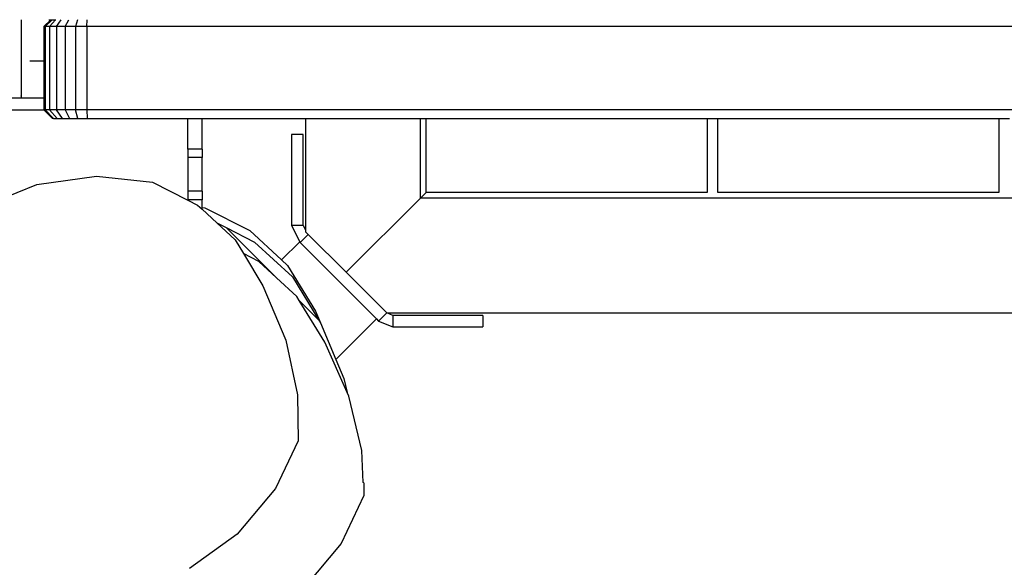
# Model space of a CAD drawing. Units: millimetres. Extents: x -344 to 1564, y -51 to 1225.
# Drawn here: x 827 to 861, y 382 to 401 of the extents above; entities that cross this region are included whole.
import ezdxf

# ---------------------------------------------------------------- set-up
doc = ezdxf.new("R2010")
doc.units = ezdxf.units.MM
doc.header["$LTSCALE"] = 45
doc.header["$PDSIZE"] = -1
doc.layers.add('VP-DIM', color=7, linetype='Continuous')
doc.layers.add('VP-EQ', color=7, linetype='Continuous', true_color=0x8a3492)
doc.dimstyles.get("Standard").update_dxf_attribs({"dimtxt": 14, "dimasz": 15, "dimexe": 20, "dimexo": 50, "dimgap": 20, "dimtad": 0, "dimdec": 0, "dimzin": 0, "dimdsep": 46, "dimtxsty": 'Standard', "dimcen": -0.001, "dimadec": 0, "dimazin": 0, "dimtfac": 1, "dimtdec": 4, "dimtofl": 0, "dimtmove": 0, "dimatfit": 3, "dimfxl": 70, "dimfxlon": 1, "dimtolj": 1, "dimtzin": 0, "dimarcsym": 0})

# ---------------------------------------------------------------- blocks, each defined once
blk = doc.blocks.new('*D1340')
at = {"layer": 'Defpoints', "color": 0}
for p in [(723.414, 905.572), (571.305, 102.758), (1445.653, 102.758)]:
    blk.add_point(p, dxfattribs=at)
at = {"layer": 'VP-DIM', "color": 0, "lineweight": -2}
for p, q in [((1375.653, 905.572), (1465.653, 905.572)), ((1445.653, 890.572), (1445.653, 524.657)), ((1445.653, 117.758), (1445.653, 454.323)), ((1375.653, 102.758), (1465.653, 102.758))]:
    blk.add_line(p, q, dxfattribs=at)
at = {"layer": 'VP-DIM', "color": 0}
for points in [[(1448.153, 890.572), (1443.153, 890.572), (1445.653, 905.572)], [(1443.153, 117.758), (1448.153, 117.758), (1445.653, 102.758)]]:
    blk.add_solid(points, dxfattribs=at)
at = {"layer": 'VP-DIM', "color": 0, "insert": (1445.653, 489.49), "char_height": 14, "attachment_point": 5, "rotation": 90}
blk.add_mtext('\\A1;810', dxfattribs=at)
blk = doc.blocks.new('*D1356')
at = {"layer": 'Defpoints', "color": 0}
for p in [(717.816, 1059.491), (1544.288, 1059.491), (561.01, -50.835)]:
    blk.add_point(p, dxfattribs=at)
at = {"layer": 'VP-DIM', "color": 0, "lineweight": -2}
for p, q in [((1474.288, 1059.491), (1564.288, 1059.491)), ((1544.288, 1044.491), (1544.288, 527.153)), ((1544.288, -35.835), (1544.288, 452.153)), ((1474.288, -50.835), (1564.288, -50.835))]:
    blk.add_line(p, q, dxfattribs=at)
at = {"layer": 'VP-DIM', "color": 0}
for points in [[(1546.788, 1044.491), (1541.788, 1044.491), (1544.288, 1059.491)], [(1541.788, -35.835), (1546.788, -35.835), (1544.288, -50.835)]]:
    blk.add_solid(points, dxfattribs=at)
at = {"layer": 'VP-DIM', "color": 0, "insert": (1544.288, 489.653), "char_height": 14, "attachment_point": 5, "rotation": 90}
blk.add_mtext('\\A1;1110', dxfattribs=at)
blk = doc.blocks.new('RB1904_')
at = {"color": 0}
for p, q in [((131.213, -194.171), (131.213, -196.821)), ((132.244, -194.171), (132.002, -194.412)), ((132.289, -194.171), (132.053, -194.412)), ((132.176, -194.171), (132.244, -194.171)), ((132.203, -194.412), (132.414, -194.171)), ((132.244, -194.171), (132.289, -194.171)), ((132.289, -194.171), (132.414, -194.171)), ((132.414, -194.171), (132.417, -194.171)), ((132.441, -194.412), (132.613, -194.171)), ((132.751, -194.412), (132.872, -194.171)), ((133.175, -194.171), (133.111, -194.412)), ((133.499, -194.412), (133.515, -194.171)), ((132.053, -194.412), (132.002, -194.412)), ((132.002, -194.412), (132.002, -195.621)), ((132.053, -194.412), (132.053, -197.312)), ((132.203, -194.412), (132.053, -194.412)), ((132.203, -194.412), (132.203, -197.312)), ((132.441, -194.412), (132.203, -194.412)), ((132.441, -194.412), (132.441, -197.312)), ((132.751, -194.412), (132.441, -194.412)), ((132.751, -194.412), (132.751, -197.312)), ((133.111, -194.412), (132.751, -194.412)), ((133.111, -194.412), (133.111, -197.312)), ((133.499, -194.412), (133.111, -194.412)), ((133.499, -194.412), (133.499, -197.312)), ((235.52, -194.412), (133.499, -194.412)), ((132.002, -195.621), (131.513, -195.621)), ((132.002, -195.621), (132.002, -196.908)), ((131.236, -196.908), (127.362, -196.908)), ((131.236, -196.908), (131.213, -196.821)), ((132.002, -196.908), (131.236, -196.908)), ((132.002, -196.908), (132.002, -197.308)), ((128.403, -197.308), (132.002, -197.308)), ((132.002, -197.308), (132.002, -197.312)), ((132.302, -197.612), (132.002, -197.312)), ((132.002, -197.312), (132.053, -197.312)), ((132.346, -197.612), (132.053, -197.312)), ((132.203, -197.312), (132.053, -197.312)), ((132.203, -197.312), (132.465, -197.612)), ((132.441, -197.312), (132.203, -197.312)), ((132.655, -197.612), (132.441, -197.312)), ((132.751, -197.312), (132.441, -197.312)), ((132.751, -197.312), (132.902, -197.612)), ((133.111, -197.312), (132.751, -197.312)), ((133.499, -197.312), (133.111, -197.312)), ((133.19, -197.612), (133.111, -197.312)), ((133.499, -197.312), (133.518, -197.612)), ((235.52, -197.312), (133.499, -197.312)), ((132.346, -197.612), (132.302, -197.612)), ((132.346, -197.612), (132.465, -197.612)), ((132.465, -197.612), (132.655, -197.612)), ((132.655, -197.612), (132.902, -197.612)), ((132.902, -197.612), (133.19, -197.612)), ((133.19, -197.612), (133.518, -197.612)), ((133.518, -197.612), (137.018, -197.612)), ((137.018, -198.686), (137.018, -197.612)), ((137.018, -197.612), (137.518, -197.612)), ((137.518, -198.686), (137.518, -197.612)), ((137.518, -197.612), (141.13, -197.612)), ((141.13, -197.612), (141.13, -201.495)), ((141.13, -197.612), (145.13, -197.612)), ((145.13, -200.388), (145.13, -197.612)), ((145.13, -197.612), (145.33, -197.612)), ((145.33, -200.188), (145.33, -197.612)), ((145.33, -197.612), (155.13, -197.612)), ((155.13, -197.612), (155.13, -200.196)), ((155.13, -197.612), (155.5, -197.612)), ((155.5, -200.196), (155.5, -197.612)), ((155.5, -197.612), (165.3, -197.612)), ((165.3, -197.612), (165.3, -200.196)), ((165.3, -197.612), (165.67, -197.612)), ((141.042, -198.172), (140.642, -198.172)), ((140.642, -198.172), (140.642, -201.348)), ((141.042, -201.348), (141.042, -198.172)), ((137.518, -198.686), (137.018, -198.686)), ((137.018, -198.686), (137.018, -198.973)), ((137.518, -198.686), (137.518, -198.973)), ((137.518, -198.973), (137.018, -198.973)), ((137.018, -198.973), (137.018, -200.143)), ((137.518, -200.143), (137.518, -198.973)), ((131.755, -199.915), (133.838, -199.618)), ((133.838, -199.618), (135.791, -199.827)), ((129.816, -200.7), (131.755, -199.915)), ((135.791, -199.827), (137.018, -200.456)), ((137.518, -200.143), (137.018, -200.143)), ((137.018, -200.143), (137.018, -200.444)), ((137.518, -200.444), (137.018, -200.444)), ((137.018, -200.456), (137.018, -200.444)), ((137.518, -200.143), (137.518, -200.444)), ((137.518, -200.714), (137.518, -200.444)), ((142.544, -202.974), (145.13, -200.388)), ((145.33, -200.188), (145.13, -200.388)), ((226.514, -200.388), (145.13, -200.388)), ((145.33, -200.196), (145.33, -200.188)), ((155.13, -200.196), (145.33, -200.196)), ((165.3, -200.196), (155.5, -200.196)), ((137.018, -200.456), (137.36, -200.63)), ((137.36, -200.63), (137.518, -200.777)), ((137.518, -200.714), (137.611, -200.723)), ((137.518, -200.777), (137.518, -200.714)), ((137.518, -200.777), (138.031, -201.251)), ((137.611, -200.723), (139.181, -201.521)), ((138.031, -201.251), (138.361, -201.413)), ((138.031, -201.251), (138.674, -201.846)), ((138.361, -201.413), (139.353, -201.918)), ((140.11, -203.162), (138.361, -201.413)), ((141.042, -201.348), (140.642, -201.348)), ((140.642, -201.348), (140.926, -201.907)), ((141.042, -201.348), (141.13, -201.495)), ((139.181, -201.521), (140.292, -202.542)), ((141.224, -201.655), (140.942, -201.937)), ((141.13, -201.495), (141.13, -201.56)), ((141.13, -201.56), (141.224, -201.655)), ((141.224, -201.655), (142.544, -202.974)), ((138.674, -201.846), (138.96, -202.319)), ((139.353, -201.918), (140.672, -203.131)), ((140.292, -202.542), (140.926, -201.907)), ((140.942, -201.937), (140.926, -201.907)), ((143.603, -204.599), (140.942, -201.937)), ((139.504, -202.602), (138.96, -202.319)), ((138.96, -202.319), (139.641, -203.446)), ((140.11, -203.162), (139.504, -202.602)), ((140.292, -202.542), (140.499, -202.732)), ((140.499, -202.732), (141.47, -204.331)), ((140.818, -203.816), (140.11, -203.162)), ((140.672, -203.131), (141.588, -204.641)), ((142.544, -202.974), (143.958, -204.388)), ((139.641, -203.446), (140.435, -205.34)), ((140.907, -203.959), (140.818, -203.816)), ((141.588, -204.641), (140.907, -203.959)), ((141.805, -205.407), (140.907, -203.959)), ((141.47, -204.331), (141.644, -204.733)), ((143.958, -204.388), (143.675, -204.671)), ((143.958, -204.388), (227.685, -204.388)), ((144.17, -204.476), (143.958, -204.388)), ((147.302, -204.476), (144.17, -204.476)), ((144.17, -204.476), (144.17, -204.876)), ((147.302, -204.476), (147.302, -204.876)), ((141.588, -204.641), (141.644, -204.733)), ((141.644, -204.733), (142.186, -206.016)), ((142.186, -206.016), (143.603, -204.599)), ((143.603, -204.599), (143.675, -204.671)), ((143.675, -204.671), (144.17, -204.876)), ((144.17, -204.876), (147.302, -204.876)), ((140.435, -205.34), (140.85, -207.248)), ((142.575, -207.159), (141.805, -205.407)), ((142.186, -206.016), (142.465, -206.675)), ((142.465, -206.675), (142.575, -207.159)), ((140.85, -207.248), (140.873, -208.841)), ((142.631, -207.288), (142.575, -207.159)), ((143.088, -209.179), (142.631, -207.288)), ((140.873, -208.841), (140.075, -210.512)), ((143.136, -210.293), (143.088, -209.179)), ((143.154, -210.31), (143.136, -210.293)), ((143.154, -210.31), (143.161, -210.752)), ((140.075, -210.512), (138.738, -212.102)), ((143.161, -210.752), (142.366, -212.425)), ((138.738, -212.102), (137.087, -213.296)), ((142.366, -212.425), (141.109, -213.925))]:
    blk.add_line(p, q, dxfattribs=at)
blk = doc.blocks.new('RB1904_2D')
at = {"layer": 'VP-EQ', "color": 0}
blk.add_blockref('RB1904_', (695.404, 595.307), dxfattribs=at)

msp = doc.modelspace()

# ---------------------------------------------------------------- block references
at = {"layer": 'VP-EQ', "color": 0}
msp.add_blockref('RB1904_2D', (0, 0), dxfattribs=at)

# ---------------------------------------------------------------- dimensions: what is measured, and where the dimension line sits
at = {"layer": 'VP-DIM', "color": 0}
dim = msp.add_linear_dim(base=(1544.288, 1059.491), p1=(561.01, -50.835), p2=(717.816, 1059.491), angle=90, dimstyle='Standard', dxfattribs=at)
dim.commit()
dim.dimension.update_dxf_attribs({"geometry": '*D1356', "text_midpoint": (1544.288, 489.653), "dimtype": 160})
dim = msp.add_linear_dim(base=(1445.653, 102.758), p1=(723.414, 905.572), p2=(571.305, 102.758), angle=90, text='810', dimstyle='Standard', dxfattribs=at)
dim.commit()
dim.dimension.update_dxf_attribs({"geometry": '*D1340', "text_midpoint": (1445.653, 489.49), "dimtype": 160})

doc.saveas('drawing.dxf')
